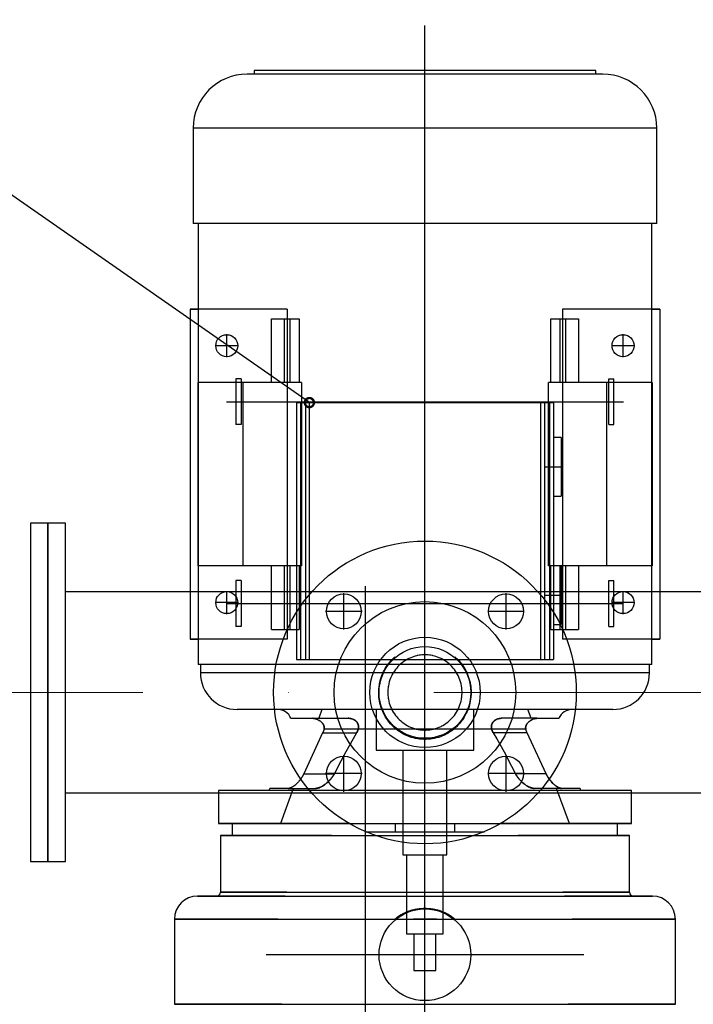
# Model space of a CAD drawing. Units: millimetres. Extents: x -72845 to 1680185, y -757435 to -203488.
# Drawn here: x 518024 to 518319, y -752536 to -752106 of the extents above; entities that cross this region are included whole.
import ezdxf
from ezdxf import colors
from ezdxf.entities.mleader import LeaderData, LeaderLine
from ezdxf.math import Vec2, Vec3

# ---------------------------------------------------------------- set-up
doc = ezdxf.new("R2010")
doc.units = ezdxf.units.MM
doc.header["$LTSCALE"] = 10
doc.linetypes.add('штрихпунктирная', pattern=[25.4, 12.7, -6.35, 0, -6.35])
doc.layers.add('SILNA', color=7, linetype='Continuous')
doc.layers.add('Размеры', color=3, linetype='Continuous', lineweight=13)
doc.styles.add('разм3', font='simplex.shx', dxfattribs={"width": 0.8, "oblique": 15})

# ---------------------------------------------------------------- blocks, each defined once
blk = doc.blocks.new('_DotSmall')
at = {"layer": 'Размеры', "color": 0, "const_width": 0.5}
blk.add_lwpolyline([(-0.0625, 0, 1), (0.0625, 0, 1)], format="xyb", close=True, dxfattribs=at)

msp = doc.modelspace()

# ---------------------------------------------------------------- linework, layer by layer
at = {"ltscale": 0.5}
for p, q in [((518201.58, -752766.87), (518201.58, -752108.3)), ((518126.92, -752127.97), (518126.92, -752129.54)), ((518276.23, -752127.97), (518126.92, -752127.97)), ((518276.23, -752129.54), (518276.23, -752127.97)), ((518279.3, -752129.54), (518123.86, -752129.54)), ((518100.26, -752153.14), (518100.26, -752194.83)), ((518302.9, -752153.14), (518100.26, -752153.14)), ((518302.9, -752194.83), (518302.9, -752153.14)), ((518302.9, -752194.83), (518100.26, -752194.83)), ((518102.39, -752194.83), (518102.39, -752387.62)), ((518300.76, -752387.62), (518300.76, -752194.83)), ((518141.43, -752232.21), (518098.93, -752232.21)), ((518098.93, -752232.21), (518098.93, -752376.56)), ((518098.93, -752232.21), (518102.39, -752232.21)), ((518141.43, -752232.21), (518141.43, -752376.56)), ((518304.22, -752232.21), (518261.72, -752232.21)), ((518261.72, -752232.21), (518261.72, -752376.56)), ((518300.76, -752232.21), (518304.22, -752232.21)), ((518304.22, -752232.21), (518304.22, -752376.56)), ((518134.49, -752264.29), (518134.49, -752236.54)), ((518134.49, -752236.54), (518146.56, -752236.54)), ((518140.04, -752236.54), (518140.04, -752264.29)), ((518142.61, -752264.29), (518142.61, -752236.54)), ((518146.56, -752236.54), (518146.56, -752264.29)), ((518256.59, -752236.54), (518268.66, -752236.54)), ((518256.59, -752264.29), (518256.59, -752236.54)), ((518260.54, -752236.54), (518260.54, -752264.29)), ((518263.11, -752264.29), (518263.11, -752236.54)), ((518268.66, -752236.54), (518268.66, -752264.29)), ((518114.97, -752253.3), (518114.97, -752243.2)), ((518288.18, -752253.3), (518288.18, -752243.2)), ((518120.02, -752248.25), (518109.92, -752248.25)), ((518293.23, -752248.25), (518283.13, -752248.25)), ((518147.57, -752264.29), (518102.33, -752264.29)), ((518102.33, -752264.29), (518102.33, -752344.48)), ((518102.33, -752264.29), (518102.39, -752264.29)), ((518118.98, -752262.69), (518118.98, -752282.73)), ((518121.21, -752262.69), (518118.98, -752262.69)), ((518121.21, -752262.69), (518121.21, -752282.73)), ((518122.18, -752344.48), (518122.18, -752264.29)), ((518147.57, -752264.29), (518147.57, -752344.48)), ((518300.82, -752264.29), (518255.58, -752264.29)), ((518255.58, -752344.48), (518255.58, -752264.29)), ((518280.97, -752264.29), (518280.97, -752344.48)), ((518281.94, -752262.69), (518284.17, -752262.69)), ((518281.94, -752282.73), (518281.94, -752262.69)), ((518284.17, -752282.73), (518284.17, -752262.69)), ((518300.76, -752264.29), (518300.82, -752264.29)), ((518300.82, -752264.29), (518300.82, -752344.48)), ((518114.85, -752272.71), (518288.3, -752272.71)), ((518145.44, -752273.11), (518145.44, -752385.38)), ((518145.44, -752273.11), (518257.71, -752273.11)), ((518147.13, -752273.11), (518147.13, -752385.38)), ((518149.37, -752273.11), (518149.37, -752385.38)), ((518151.06, -752385.38), (518151.06, -752273.11)), ((518252.1, -752273.11), (518252.1, -752385.38)), ((518253.78, -752273.11), (518253.78, -752385.38)), ((518256.02, -752273.11), (518256.02, -752385.38)), ((518257.71, -752273.11), (518257.71, -752385.38)), ((518121.21, -752282.73), (518118.98, -752282.73)), ((518281.94, -752282.73), (518284.17, -752282.73)), ((518257.71, -752288.35), (518257.71, -752314.01)), ((518261.08, -752288.35), (518257.71, -752288.35)), ((518261.08, -752288.35), (518261.08, -752314.01)), ((518254, -752301.18), (518261.41, -752301.18)), ((518257.71, -752314.01), (518261.08, -752314.01)), ((518147.57, -752344.48), (518102.33, -752344.48)), ((518102.33, -752344.48), (518102.39, -752344.48)), ((518134.49, -752372.23), (518134.49, -752344.48)), ((518140.04, -752344.48), (518140.04, -752372.23)), ((518142.61, -752372.23), (518142.61, -752344.48)), ((518146.56, -752344.48), (518146.56, -752372.23)), ((518300.82, -752344.48), (518255.58, -752344.48)), ((518256.59, -752372.23), (518256.59, -752344.48)), ((518257.71, -752344.48), (518257.71, -752370.14)), ((518261.08, -752344.48), (518257.71, -752344.48)), ((518260.54, -752344.48), (518260.54, -752372.23)), ((518261.08, -752344.48), (518261.08, -752370.14)), ((518263.11, -752372.23), (518263.11, -752344.48)), ((518268.66, -752344.48), (518268.66, -752372.23)), ((518300.76, -752344.48), (518300.82, -752344.48)), ((518118.98, -752350.9), (518118.98, -752370.94)), ((518121.21, -752350.9), (518118.98, -752350.9)), ((518121.21, -752350.9), (518121.21, -752370.94)), ((518281.94, -752350.9), (518284.17, -752350.9)), ((518281.94, -752370.94), (518281.94, -752350.9)), ((518284.17, -752370.94), (518284.17, -752350.9)), ((519309.67, -752355.79), (518044.45, -752355.79)), ((518114.97, -752365.57), (518114.97, -752355.47)), ((518166.14, -752372.37), (518166.14, -752356.38)), ((518175.51, -752353.38), (518175.51, -752649.2)), ((518237.01, -752372.37), (518237.01, -752356.38)), ((518288.18, -752365.57), (518288.18, -752355.47)), ((518120.02, -752360.52), (518109.92, -752360.52)), ((518114.85, -752360.92), (518288.3, -752360.92)), ((518254, -752357.31), (518261.41, -752357.31)), ((518293.23, -752360.52), (518283.13, -752360.52)), ((518174.14, -752364.38), (518158.14, -752364.38)), ((518245.01, -752364.38), (518229.02, -752364.38)), ((518121.21, -752370.94), (518118.98, -752370.94)), ((518134.49, -752372.23), (518146.56, -752372.23)), ((518256.59, -752372.23), (518268.66, -752372.23)), ((518257.71, -752370.14), (518261.08, -752370.14)), ((518281.94, -752370.94), (518284.17, -752370.94)), ((518141.43, -752376.56), (518098.93, -752376.56)), ((518098.93, -752376.56), (518102.39, -752376.56)), ((518304.22, -752376.56), (518261.72, -752376.56)), ((518300.76, -752376.56), (518304.22, -752376.56)), ((518145.44, -752385.38), (518257.71, -752385.38)), ((518300.76, -752387.62), (518102.39, -752387.62)), ((518103.45, -752387.62), (518103.45, -752391.27)), ((518299.7, -752391.27), (518103.45, -752391.27)), ((518299.7, -752391.27), (518299.7, -752387.62)), ((518283.7, -752407.27), (518119.45, -752407.27)), ((518156.58, -752407.27), (518155.18, -752411.12)), ((518180.24, -752407.27), (518180.24, -752425.07)), ((518222.91, -752425.07), (518222.91, -752407.27)), ((518247.97, -752411.12), (518246.57, -752407.27)), ((518143.03, -752411.12), (518152.6, -752411.12)), ((518152.6, -752411.12), (518168.05, -752411.12)), ((518250.55, -752411.12), (518235.1, -752411.12)), ((518250.55, -752411.12), (518260.12, -752411.12)), ((518245.68, -752415.88), (518157.47, -752415.88)), ((518245.95, -752413.9), (518245.94, -752413.92)), ((518156.86, -752417.53), (518148.61, -752435.34)), ((518156.86, -752417.53), (518171.69, -752417.53)), ((518246.29, -752417.53), (518231.46, -752417.53)), ((518254.54, -752435.34), (518246.29, -752417.53)), ((518180.24, -752425.07), (518222.91, -752425.07)), ((518191.95, -752425.07), (518191.95, -752470.78)), ((518211.2, -752470.78), (518211.2, -752425.07)), ((518166.14, -752443.25), (518166.14, -752427.25)), ((518237.01, -752443.25), (518237.01, -752427.25)), ((518148.61, -752435.34), (518161.99, -752435.34)), ((518174.14, -752435.25), (518158.14, -752435.25)), ((518245.01, -752435.25), (518229.02, -752435.25)), ((518254.54, -752435.34), (518241.16, -752435.34)), ((518254.54, -752435.34), (518254.62, -752435.51)), ((518111.36, -752442.71), (518111.36, -752457.15)), ((518291.79, -752442.71), (518111.36, -752442.71)), ((518133.76, -752441.75), (518133.41, -752442.71)), ((518141.83, -752441.75), (518133.76, -752441.75)), ((518144.03, -752441.75), (518138.43, -752457.15)), ((518141.83, -752441.75), (518153.8, -752441.75)), ((518261.32, -752441.75), (518249.35, -752441.75)), ((518264.73, -752457.15), (518259.12, -752441.75)), ((518269.39, -752441.75), (518261.32, -752441.75)), ((518269.74, -752442.71), (518269.39, -752441.75)), ((518291.79, -752457.15), (518291.79, -752442.71)), ((518684.94, -752443.79), (518044.45, -752443.79)), ((518111.36, -752457.15), (518291.79, -752457.15)), ((518168.55, -752457.15), (518111.36, -752457.15)), ((518117.38, -752457.15), (518285.77, -752457.15)), ((518117.38, -752457.15), (518117.38, -752462.36)), ((518188.54, -752457.15), (518188.54, -752460.8)), ((518214.61, -752460.8), (518214.61, -752457.15)), ((518291.79, -752457.15), (518234.6, -752457.15)), ((518285.77, -752462.36), (518285.77, -752457.15)), ((518112.16, -752462.36), (518290.99, -752462.36)), ((518112.16, -752462.36), (518112.16, -752487.15)), ((518160.81, -752462.36), (518112.16, -752462.36)), ((518175.51, -752460.8), (518227.64, -752460.8)), ((518290.99, -752462.36), (518242.34, -752462.36)), ((518290.99, -752487.15), (518290.99, -752462.36)), ((518191.95, -752470.78), (518211.2, -752470.78)), ((518193.56, -752470.78), (518193.56, -752505.26)), ((518209.59, -752505.26), (518209.59, -752470.78)), ((518102.14, -752488.82), (518301.01, -752488.82)), ((518140.54, -752488.82), (518102.14, -752488.82)), ((518112.16, -752487.15), (518290.99, -752487.15)), ((518141.26, -752487.15), (518112.16, -752487.15)), ((518290.99, -752487.15), (518261.89, -752487.15)), ((518301.01, -752488.82), (518262.61, -752488.82)), ((518092.12, -752498.85), (518311.03, -752498.85)), ((518092.12, -752498.85), (518092.12, -752536.13)), ((518137.29, -752498.85), (518092.12, -752498.85)), ((518206.59, -752498.85), (518196.56, -752498.85)), ((518311.03, -752498.85), (518265.86, -752498.85)), ((518311.03, -752536.13), (518311.03, -752498.85)), ((518193.56, -752505.26), (518209.59, -752505.26)), ((518196.76, -752505.26), (518196.76, -752521.3)), ((518206.39, -752521.3), (518206.39, -752505.26)), ((518271.04, -752514.48), (518132.11, -752514.48)), ((518196.76, -752521.3), (518206.39, -752521.3)), ((518092.12, -752536.13), (518311.03, -752536.13)), ((518139.01, -752536.13), (518092.12, -752536.13)), ((518311.03, -752536.13), (518264.14, -752536.13))]:
    msp.add_line(p, q, dxfattribs=at)
at = {"linetype": 'штрихпунктирная', "lineweight": 13}
msp.add_line((517951.31, -752399.82), (520594.51, -752399.79), dxfattribs=at)
at = {"ltscale": 0.5}
for points in [[(518036.82, -752325.88), (518029.19, -752325.88), (518029.19, -752473.71), (518036.82, -752473.71)], [(518044.45, -752325.88), (518036.82, -752325.88), (518036.82, -752473.71), (518044.45, -752473.71)]]:
    msp.add_lwpolyline(points, close=True, dxfattribs=at)
for points in [[(518214.64, -752384.18), (518214.98, -752384.48), (518215.63, -752385.09), (518216.24, -752385.72), (518216.54, -752386.05), (518216.84, -752386.39), (518217.41, -752387.1), (518217.96, -752387.83), (518218.47, -752388.6), (518218.96, -752389.39), (518219.41, -752390.21), (518219.62, -752390.62), (518219.82, -752391.05), (518220.2, -752391.91), (518220.54, -752392.78), (518220.83, -752393.67), (518221.09, -752394.57), (518221.3, -752395.48), (518221.39, -752395.94), (518221.48, -752396.39), (518221.61, -752397.3), (518221.7, -752398.21), (518221.73, -752398.66), (518221.75, -752399.11), (518221.76, -752400), (518221.73, -752400.9), (518221.7, -752401.35), (518221.66, -752401.8), (518221.56, -752402.71), (518221.41, -752403.62), (518221.22, -752404.53), (518220.98, -752405.44), (518220.71, -752406.33), (518220.56, -752406.78), (518220.4, -752407.22), (518220.04, -752408.09), (518219.65, -752408.94), (518219.22, -752409.77), (518218.76, -752410.58), (518218.26, -752411.36), (518218, -752411.74), (518217.73, -752412.11), (518217.17, -752412.83), (518216.59, -752413.52), (518215.99, -752414.18), (518215.36, -752414.8), (518214.69, -752415.41), (518214.35, -752415.7), (518213.99, -752415.99), (518213.26, -752416.54), (518212.5, -752417.06), (518211.71, -752417.56), (518210.89, -752418.01), (518210.06, -752418.43), (518209.63, -752418.62), (518209.2, -752418.81), (518208.33, -752419.15), (518207.44, -752419.44), (518206.54, -752419.7), (518205.64, -752419.91), (518204.73, -752420.08), (518204.28, -752420.14), (518203.82, -752420.2), (518202.92, -752420.28), (518202.02, -752420.32), (518201.58, -752420.33), (518201.13, -752420.32), (518200.24, -752420.28), (518199.33, -752420.2), (518198.88, -752420.14), (518198.42, -752420.08), (518197.52, -752419.91), (518196.61, -752419.7), (518195.71, -752419.44), (518194.83, -752419.15), (518193.95, -752418.81), (518193.52, -752418.62), (518193.1, -752418.43), (518192.26, -752418.01), (518191.44, -752417.56), (518190.65, -752417.07), (518189.89, -752416.54), (518189.16, -752415.99), (518188.81, -752415.7), (518188.46, -752415.41), (518187.8, -752414.8), (518187.17, -752414.18), (518186.56, -752413.52), (518185.98, -752412.84), (518185.42, -752412.11), (518185.16, -752411.74), (518184.89, -752411.36), (518184.4, -752410.58), (518183.93, -752409.77), (518183.5, -752408.94), (518183.11, -752408.09), (518182.75, -752407.22), (518182.59, -752406.78), (518182.44, -752406.34), (518182.17, -752405.44), (518181.93, -752404.53), (518181.74, -752403.62), (518181.6, -752402.71), (518181.49, -752401.8), (518181.45, -752401.35), (518181.42, -752400.9), (518181.39, -752400), (518181.4, -752399.11), (518181.42, -752398.67), (518181.45, -752398.21), (518181.54, -752397.31), (518181.68, -752396.39), (518181.76, -752395.94), (518181.85, -752395.48), (518182.06, -752394.57), (518182.32, -752393.67), (518182.62, -752392.78), (518182.95, -752391.91), (518183.33, -752391.05), (518183.53, -752390.62), (518183.74, -752390.21), (518184.19, -752389.39), (518184.68, -752388.6), (518185.2, -752387.83), (518185.74, -752387.1), (518186.31, -752386.39), (518186.61, -752386.06), (518186.91, -752385.73), (518187.52, -752385.09), (518188.17, -752384.48), (518188.51, -752384.18)], [(518196.56, -752384.18), (518196.15, -752384.32), (518195.34, -752384.64), (518194.55, -752385), (518194.16, -752385.19), (518193.78, -752385.4), (518193.03, -752385.84), (518192.31, -752386.31), (518191.63, -752386.82), (518190.98, -752387.36), (518190.36, -752387.93), (518190.07, -752388.22), (518189.79, -752388.51), (518189.23, -752389.14), (518188.71, -752389.8), (518188.21, -752390.49), (518187.74, -752391.21), (518187.31, -752391.97), (518187.11, -752392.35), (518186.92, -752392.74), (518186.57, -752393.54), (518186.27, -752394.36), (518186.13, -752394.77), (518186, -752395.19), (518185.78, -752396.03), (518185.61, -752396.87), (518185.54, -752397.3), (518185.48, -752397.72), (518185.39, -752398.56), (518185.35, -752399.4), (518185.35, -752400.22), (518185.39, -752401.06), (518185.48, -752401.9), (518185.54, -752402.32), (518185.61, -752402.75), (518185.78, -752403.59), (518186, -752404.43), (518186.26, -752405.26), (518186.57, -752406.08), (518186.92, -752406.88), (518187.11, -752407.27), (518187.31, -752407.65), (518187.74, -752408.41), (518188.2, -752409.13), (518188.7, -752409.83), (518189.23, -752410.49), (518189.78, -752411.11), (518190.07, -752411.41), (518190.36, -752411.7), (518190.97, -752412.26), (518191.62, -752412.8), (518192.31, -752413.31), (518193.02, -752413.79), (518193.77, -752414.23), (518194.15, -752414.43), (518194.54, -752414.63), (518195.33, -752414.99), (518196.14, -752415.31), (518196.97, -752415.58), (518197.8, -752415.81), (518198.64, -752415.99), (518199.07, -752416.06), (518199.49, -752416.12), (518200.33, -752416.21), (518201.16, -752416.25), (518201.58, -752416.26), (518201.99, -752416.25), (518202.82, -752416.21), (518203.66, -752416.12), (518204.08, -752416.06), (518204.51, -752415.99), (518205.35, -752415.81), (518206.19, -752415.58), (518207.01, -752415.31), (518207.82, -752414.99), (518208.61, -752414.63), (518209, -752414.43), (518209.38, -752414.23), (518210.13, -752413.79), (518210.84, -752413.31), (518211.53, -752412.8), (518212.18, -752412.26), (518212.79, -752411.7), (518213.08, -752411.41), (518213.37, -752411.11), (518213.92, -752410.49), (518214.45, -752409.83), (518214.95, -752409.13), (518215.41, -752408.41), (518215.84, -752407.65), (518216.04, -752407.27), (518216.23, -752406.88), (518216.58, -752406.08), (518216.89, -752405.26), (518217.15, -752404.43), (518217.37, -752403.59), (518217.54, -752402.75), (518217.61, -752402.32), (518217.67, -752401.9), (518217.76, -752401.06), (518217.8, -752400.22), (518217.8, -752399.4), (518217.76, -752398.56), (518217.67, -752397.72), (518217.61, -752397.3), (518217.54, -752396.87), (518217.37, -752396.03), (518217.15, -752395.19), (518217.02, -752394.77), (518216.88, -752394.36), (518216.58, -752393.54), (518216.23, -752392.74), (518216.04, -752392.35), (518215.84, -752391.97), (518215.41, -752391.21), (518214.94, -752390.49), (518214.44, -752389.8), (518213.92, -752389.14), (518213.36, -752388.51), (518213.08, -752388.22), (518212.79, -752387.93), (518212.17, -752387.36), (518211.52, -752386.82), (518210.84, -752386.31), (518210.12, -752385.84), (518209.38, -752385.4), (518208.99, -752385.19), (518208.6, -752385), (518207.81, -752384.64), (518207, -752384.32), (518206.59, -752384.18)], [(518206.59, -752384.18), (518206.32, -752384.09), (518205.78, -752383.93), (518205.23, -752383.8), (518204.95, -752383.73), (518204.67, -752383.68), (518204.12, -752383.58), (518203.55, -752383.5), (518202.99, -752383.44), (518202.43, -752383.4), (518201.86, -752383.38), (518201.57, -752383.38), (518201.29, -752383.38), (518200.72, -752383.4), (518200.16, -752383.44), (518199.59, -752383.5), (518199.03, -752383.58), (518198.48, -752383.68), (518198.2, -752383.73), (518197.92, -752383.8), (518197.37, -752383.93), (518196.83, -752384.09), (518196.56, -752384.18)], [(518154.65, -752411.66), (518154.6, -752411.64), (518154.49, -752411.58), (518154.37, -752411.54), (518154.32, -752411.51), (518154.26, -752411.49), (518154.15, -752411.44), (518154.03, -752411.4), (518153.91, -752411.36), (518153.8, -752411.32), (518153.68, -752411.29), (518153.62, -752411.27), (518153.57, -752411.26), (518153.45, -752411.23), (518153.33, -752411.2), (518153.22, -752411.18), (518153.1, -752411.16), (518152.99, -752411.14), (518152.93, -752411.14), (518152.88, -752411.13), (518152.77, -752411.12), (518152.66, -752411.12), (518152.6, -752411.12)], [(518152.6, -752411.12), (518152.63, -752411.12), (518152.68, -752411.12), (518152.74, -752411.12), (518152.77, -752411.12), (518152.79, -752411.12), (518152.85, -752411.13), (518152.91, -752411.13), (518153.11, -752411.16), (518153.46, -752411.23), (518153.65, -752411.28), (518153.83, -752411.33), (518154.21, -752411.47), (518154.58, -752411.63), (518154.96, -752411.82), (518155.33, -752412.03), (518155.68, -752412.27), (518155.86, -752412.39), (518156.02, -752412.53), (518156.34, -752412.81), (518156.52, -752412.98), (518156.57, -752413.03), (518156.62, -752413.09), (518156.64, -752413.11), (518156.66, -752413.14), (518156.71, -752413.19), (518156.76, -752413.25), (518156.8, -752413.31), (518156.85, -752413.36), (518156.89, -752413.42), (518156.92, -752413.45), (518156.94, -752413.48), (518156.98, -752413.54), (518157.02, -752413.6), (518157.06, -752413.67), (518157.1, -752413.73), (518157.14, -752413.79), (518157.16, -752413.83), (518157.18, -752413.86), (518157.21, -752413.93), (518157.25, -752413.99), (518157.28, -752414.06), (518157.31, -752414.13), (518157.34, -752414.2), (518157.35, -752414.23), (518157.37, -752414.27), (518157.39, -752414.34), (518157.42, -752414.41), (518157.43, -752414.45), (518157.44, -752414.49), (518157.46, -752414.56), (518157.48, -752414.64), (518157.49, -752414.68), (518157.5, -752414.71), (518157.51, -752414.79), (518157.53, -752414.87), (518157.54, -752414.95), (518157.54, -752415.03), (518157.55, -752415.11), (518157.55, -752415.15), (518157.55, -752415.19), (518157.55, -752415.27), (518157.55, -752415.35), (518157.55, -752415.43), (518157.54, -752415.51), (518157.53, -752415.59), (518157.52, -752415.63), (518157.52, -752415.67), (518157.5, -752415.76), (518157.48, -752415.84), (518157.47, -752415.88)], [(518155.49, -752412.14), (518155.36, -752412.05), (518155.08, -752411.88), (518154.8, -752411.73), (518154.65, -752411.66)], [(518157.55, -752415.18), (518157.55, -752415.16), (518157.55, -752415.13), (518157.55, -752415.09), (518157.55, -752415.07), (518157.55, -752415.05), (518157.54, -752415.01), (518157.54, -752414.98), (518157.53, -752414.94), (518157.53, -752414.9), (518157.52, -752414.87), (518157.52, -752414.85), (518157.52, -752414.83), (518157.51, -752414.79), (518157.51, -752414.76), (518157.5, -752414.72), (518157.49, -752414.68), (518157.48, -752414.65), (518157.48, -752414.63), (518157.48, -752414.61), (518157.47, -752414.58), (518157.46, -752414.54), (518157.45, -752414.52), (518157.45, -752414.51), (518157.44, -752414.47), (518157.43, -752414.44), (518157.42, -752414.42), (518157.41, -752414.4), (518157.4, -752414.37), (518157.39, -752414.33), (518157.35, -752414.22), (518157.26, -752414.02), (518157.16, -752413.83), (518157.05, -752413.65), (518156.94, -752413.48), (518156.87, -752413.4), (518156.81, -752413.32), (518156.68, -752413.16), (518156.54, -752413.01), (518156.4, -752412.86), (518156.24, -752412.72), (518156.09, -752412.58), (518156.01, -752412.51), (518155.92, -752412.44), (518155.75, -752412.32), (518155.58, -752412.2), (518155.49, -752412.14)], [(518171.69, -752417.53), (518171.72, -752417.49), (518171.77, -752417.4), (518171.82, -752417.3), (518171.85, -752417.26), (518171.87, -752417.21), (518171.92, -752417.12), (518171.97, -752417.02), (518172.01, -752416.93), (518172.06, -752416.84), (518172.1, -752416.74), (518172.12, -752416.69), (518172.14, -752416.65), (518172.18, -752416.55), (518172.21, -752416.45), (518172.25, -752416.36), (518172.28, -752416.26), (518172.31, -752416.16), (518172.33, -752416.11), (518172.34, -752416.07), (518172.37, -752415.97), (518172.4, -752415.87), (518172.41, -752415.82), (518172.42, -752415.77), (518172.44, -752415.67), (518172.46, -752415.57), (518172.47, -752415.52), (518172.48, -752415.48), (518172.49, -752415.38), (518172.5, -752415.28), (518172.51, -752415.18), (518172.52, -752415.08), (518172.52, -752414.98), (518172.53, -752414.94), (518172.53, -752414.89), (518172.53, -752414.79), (518172.52, -752414.7), (518172.52, -752414.6), (518172.51, -752414.51), (518172.5, -752414.41), (518172.49, -752414.37), (518172.49, -752414.32), (518172.47, -752414.23), (518172.45, -752414.14), (518172.43, -752414.05), (518172.41, -752413.96), (518172.39, -752413.87), (518172.37, -752413.83), (518172.36, -752413.79), (518172.33, -752413.7), (518172.3, -752413.62), (518172.27, -752413.54), (518172.23, -752413.46), (518172.19, -752413.38), (518172.17, -752413.34), (518172.15, -752413.3), (518172.11, -752413.23), (518172.07, -752413.15), (518172.03, -752413.08), (518171.98, -752413.01), (518171.94, -752412.94), (518171.91, -752412.9), (518171.89, -752412.87), (518171.84, -752412.8), (518171.79, -752412.74), (518171.76, -752412.71), (518171.74, -752412.67), (518171.68, -752412.61), (518171.63, -752412.55), (518171.6, -752412.52), (518171.58, -752412.49), (518171.52, -752412.44), (518171.46, -752412.38), (518171.41, -752412.33), (518171.35, -752412.28), (518171.29, -752412.23), (518171.26, -752412.2), (518171.23, -752412.18), (518171.18, -752412.13), (518171.12, -752412.09), (518171.05, -752412.04), (518170.99, -752412), (518170.93, -752411.95), (518170.9, -752411.93), (518170.87, -752411.91), (518170.8, -752411.87), (518170.74, -752411.83), (518170.67, -752411.79), (518170.61, -752411.75), (518170.54, -752411.72), (518170.5, -752411.7), (518170.47, -752411.68), (518170.4, -752411.65), (518170.33, -752411.61), (518170.09, -752411.5), (518169.65, -752411.35), (518169.43, -752411.29), (518169.2, -752411.24), (518168.75, -752411.16), (518168.28, -752411.12), (518168.05, -752411.12)], [(518168.05, -752411.12), (518168.28, -752411.12), (518168.75, -752411.16), (518169.2, -752411.24), (518169.43, -752411.29), (518169.65, -752411.35), (518170.09, -752411.5), (518170.33, -752411.61), (518170.4, -752411.65), (518170.47, -752411.68), (518170.5, -752411.7), (518170.54, -752411.72), (518170.61, -752411.75), (518170.67, -752411.79), (518170.74, -752411.83), (518170.8, -752411.87), (518170.87, -752411.91), (518170.9, -752411.93), (518170.93, -752411.95), (518170.99, -752412), (518171.05, -752412.04), (518171.12, -752412.09), (518171.18, -752412.13), (518171.23, -752412.18), (518171.26, -752412.2), (518171.29, -752412.23), (518171.35, -752412.28), (518171.41, -752412.33), (518171.46, -752412.38), (518171.52, -752412.44), (518171.58, -752412.49), (518171.6, -752412.52), (518171.63, -752412.55), (518171.68, -752412.61), (518171.74, -752412.67), (518171.76, -752412.71), (518171.79, -752412.74), (518171.84, -752412.8), (518171.89, -752412.87), (518171.91, -752412.9), (518171.94, -752412.94), (518171.98, -752413.01), (518172.03, -752413.08), (518172.07, -752413.15), (518172.11, -752413.23), (518172.15, -752413.3), (518172.17, -752413.34), (518172.19, -752413.38), (518172.23, -752413.46), (518172.27, -752413.54), (518172.3, -752413.62), (518172.33, -752413.7), (518172.36, -752413.79), (518172.37, -752413.83), (518172.39, -752413.87), (518172.41, -752413.96), (518172.43, -752414.05), (518172.45, -752414.14), (518172.47, -752414.23), (518172.49, -752414.32), (518172.49, -752414.37), (518172.5, -752414.41), (518172.51, -752414.51), (518172.52, -752414.6), (518172.52, -752414.7), (518172.53, -752414.79), (518172.53, -752414.89), (518172.53, -752414.94), (518172.52, -752414.98), (518172.52, -752415.08), (518172.51, -752415.18), (518172.5, -752415.28), (518172.49, -752415.38), (518172.48, -752415.48), (518172.47, -752415.52), (518172.46, -752415.57), (518172.44, -752415.67), (518172.42, -752415.77), (518172.41, -752415.82), (518172.4, -752415.87), (518172.37, -752415.97), (518172.34, -752416.07), (518172.33, -752416.11), (518172.31, -752416.16), (518172.28, -752416.26), (518172.25, -752416.36), (518172.21, -752416.45), (518172.18, -752416.55), (518172.14, -752416.65), (518172.12, -752416.69), (518172.1, -752416.74), (518172.06, -752416.84), (518172.01, -752416.93), (518171.97, -752417.02), (518171.92, -752417.12), (518171.87, -752417.21), (518171.85, -752417.26), (518171.82, -752417.3), (518171.77, -752417.4), (518171.72, -752417.49), (518171.69, -752417.53)], [(518235.1, -752411.12), (518234.87, -752411.12), (518234.4, -752411.16), (518233.95, -752411.24), (518233.72, -752411.29), (518233.5, -752411.35), (518233.06, -752411.5), (518232.82, -752411.61), (518232.75, -752411.65), (518232.68, -752411.68), (518232.65, -752411.7), (518232.61, -752411.72), (518232.55, -752411.75), (518232.48, -752411.79), (518232.41, -752411.83), (518232.35, -752411.87), (518232.28, -752411.91), (518232.25, -752411.93), (518232.22, -752411.95), (518232.16, -752412), (518232.1, -752412.04), (518232.04, -752412.09), (518231.98, -752412.13), (518231.92, -752412.18), (518231.89, -752412.2), (518231.86, -752412.23), (518231.8, -752412.28), (518231.74, -752412.33), (518231.69, -752412.38), (518231.63, -752412.44), (518231.58, -752412.49), (518231.55, -752412.52), (518231.52, -752412.55), (518231.47, -752412.61), (518231.41, -752412.67), (518231.39, -752412.71), (518231.36, -752412.74), (518231.31, -752412.8), (518231.26, -752412.87), (518231.24, -752412.9), (518231.21, -752412.94), (518231.17, -752413.01), (518231.12, -752413.08), (518231.08, -752413.15), (518231.04, -752413.23), (518231, -752413.3), (518230.98, -752413.34), (518230.96, -752413.38), (518230.92, -752413.46), (518230.89, -752413.54), (518230.85, -752413.62), (518230.82, -752413.7), (518230.79, -752413.79), (518230.78, -752413.83), (518230.77, -752413.87), (518230.74, -752413.96), (518230.72, -752414.05), (518230.7, -752414.14), (518230.68, -752414.23), (518230.67, -752414.32), (518230.66, -752414.37), (518230.65, -752414.41), (518230.64, -752414.51), (518230.63, -752414.6), (518230.63, -752414.7), (518230.63, -752414.79), (518230.62, -752414.89), (518230.63, -752414.94), (518230.63, -752414.98), (518230.63, -752415.08), (518230.64, -752415.18), (518230.65, -752415.28), (518230.66, -752415.38), (518230.67, -752415.48), (518230.68, -752415.52), (518230.69, -752415.57), (518230.71, -752415.67), (518230.73, -752415.77), (518230.74, -752415.82), (518230.75, -752415.87), (518230.78, -752415.97), (518230.81, -752416.07), (518230.82, -752416.11), (518230.84, -752416.16), (518230.87, -752416.26), (518230.9, -752416.36), (518230.94, -752416.45), (518230.97, -752416.55), (518231.01, -752416.65), (518231.03, -752416.69), (518231.05, -752416.74), (518231.09, -752416.84), (518231.14, -752416.93), (518231.18, -752417.02), (518231.23, -752417.12), (518231.28, -752417.21), (518231.3, -752417.26), (518231.33, -752417.3), (518231.38, -752417.4), (518231.43, -752417.49), (518231.46, -752417.53)], [(518231.46, -752417.53), (518231.43, -752417.49), (518231.38, -752417.4), (518231.33, -752417.3), (518231.3, -752417.26), (518231.28, -752417.21), (518231.23, -752417.12), (518231.18, -752417.02), (518231.14, -752416.93), (518231.09, -752416.84), (518231.05, -752416.74), (518231.03, -752416.69), (518231.01, -752416.65), (518230.97, -752416.55), (518230.94, -752416.45), (518230.9, -752416.36), (518230.87, -752416.26), (518230.84, -752416.16), (518230.82, -752416.11), (518230.81, -752416.07), (518230.78, -752415.97), (518230.75, -752415.87), (518230.74, -752415.82), (518230.73, -752415.77), (518230.71, -752415.67), (518230.69, -752415.57), (518230.68, -752415.52), (518230.67, -752415.48), (518230.66, -752415.38), (518230.65, -752415.28), (518230.64, -752415.18), (518230.63, -752415.08), (518230.63, -752414.98), (518230.63, -752414.94), (518230.62, -752414.89), (518230.63, -752414.79), (518230.63, -752414.7), (518230.63, -752414.6), (518230.64, -752414.51), (518230.65, -752414.41), (518230.66, -752414.37), (518230.67, -752414.32), (518230.68, -752414.23), (518230.7, -752414.14), (518230.72, -752414.05), (518230.74, -752413.96), (518230.77, -752413.87), (518230.78, -752413.83), (518230.79, -752413.79), (518230.82, -752413.7), (518230.85, -752413.62), (518230.89, -752413.54), (518230.92, -752413.46), (518230.96, -752413.38), (518230.98, -752413.34), (518231, -752413.3), (518231.04, -752413.23), (518231.08, -752413.15), (518231.12, -752413.08), (518231.17, -752413.01), (518231.21, -752412.94), (518231.24, -752412.9), (518231.26, -752412.87), (518231.31, -752412.8), (518231.36, -752412.74), (518231.39, -752412.71), (518231.41, -752412.67), (518231.47, -752412.61), (518231.52, -752412.55), (518231.55, -752412.52), (518231.58, -752412.49), (518231.63, -752412.44), (518231.69, -752412.38), (518231.74, -752412.33), (518231.8, -752412.28), (518231.86, -752412.23), (518231.89, -752412.2), (518231.92, -752412.18), (518231.98, -752412.13), (518232.04, -752412.09), (518232.1, -752412.04), (518232.16, -752412), (518232.22, -752411.95), (518232.25, -752411.93), (518232.28, -752411.91), (518232.35, -752411.87), (518232.41, -752411.83), (518232.48, -752411.79), (518232.55, -752411.75), (518232.61, -752411.72), (518232.65, -752411.7), (518232.68, -752411.68), (518232.75, -752411.65), (518232.82, -752411.61), (518233.06, -752411.5), (518233.5, -752411.35), (518233.72, -752411.29), (518233.95, -752411.24), (518234.4, -752411.16), (518234.87, -752411.12), (518235.1, -752411.12)], [(518245.68, -752415.88), (518245.67, -752415.84), (518245.65, -752415.76), (518245.64, -752415.68), (518245.63, -752415.65), (518245.62, -752415.61), (518245.61, -752415.53), (518245.61, -752415.45), (518245.6, -752415.37), (518245.6, -752415.3), (518245.6, -752415.22), (518245.6, -752415.18), (518245.6, -752415.14), (518245.6, -752415.07), (518245.61, -752414.99), (518245.62, -752414.92), (518245.63, -752414.84), (518245.64, -752414.77), (518245.65, -752414.73), (518245.66, -752414.69), (518245.67, -752414.62), (518245.69, -752414.55), (518245.7, -752414.52), (518245.71, -752414.48), (518245.73, -752414.41), (518245.76, -752414.34), (518245.77, -752414.31), (518245.78, -752414.27), (518245.81, -752414.21), (518245.84, -752414.14), (518245.87, -752414.07), (518245.9, -752414.01), (518245.93, -752413.94), (518245.95, -752413.91), (518245.96, -752413.88), (518246, -752413.82), (518246.03, -752413.76), (518246.07, -752413.7), (518246.11, -752413.64), (518246.15, -752413.58), (518246.17, -752413.55), (518246.19, -752413.52), (518246.23, -752413.46), (518246.27, -752413.41), (518246.31, -752413.35), (518246.35, -752413.3), (518246.39, -752413.25), (518246.42, -752413.22), (518246.44, -752413.19), (518246.48, -752413.14), (518246.53, -752413.09), (518246.58, -752413.04), (518246.62, -752412.99), (518246.67, -752412.94), (518246.7, -752412.91), (518246.72, -752412.89), (518246.77, -752412.84), (518246.82, -752412.79), (518247.01, -752412.63), (518247.17, -752412.49), (518247.34, -752412.36), (518247.69, -752412.12), (518248.05, -752411.9), (518248.42, -752411.7), (518248.8, -752411.53), (518249.19, -752411.38), (518249.39, -752411.31), (518249.59, -752411.26), (518249.82, -752411.2), (518249.88, -752411.19), (518249.95, -752411.18), (518249.98, -752411.17), (518250.01, -752411.16), (518250.08, -752411.15), (518250.14, -752411.15), (518250.2, -752411.14), (518250.27, -752411.13), (518250.33, -752411.13), (518250.36, -752411.12), (518250.39, -752411.12), (518250.46, -752411.12), (518250.52, -752411.12), (518250.55, -752411.12)], [(518248.66, -752411.59), (518248.57, -752411.63), (518248.4, -752411.71), (518248.22, -752411.8), (518248.13, -752411.85), (518248.05, -752411.9), (518247.88, -752412), (518247.71, -752412.1), (518247.54, -752412.22), (518247.38, -752412.33), (518247.22, -752412.45), (518247.14, -752412.52), (518247.06, -752412.58), (518246.91, -752412.71), (518246.77, -752412.85), (518246.62, -752412.99), (518246.49, -752413.14), (518246.36, -752413.3), (518246.29, -752413.38), (518246.23, -752413.46), (518246.11, -752413.63), (518246, -752413.81), (518245.95, -752413.9)], [(518249.17, -752411.38), (518249.08, -752411.41), (518248.92, -752411.48), (518248.75, -752411.55), (518248.66, -752411.59)], [(518250.55, -752411.12), (518250.51, -752411.12), (518250.44, -752411.12), (518250.37, -752411.12), (518250.33, -752411.13), (518250.3, -752411.13), (518250.22, -752411.14), (518250.15, -752411.14), (518250.07, -752411.16), (518250, -752411.17), (518249.92, -752411.18), (518249.88, -752411.19), (518249.84, -752411.2), (518249.77, -752411.21), (518249.69, -752411.23), (518249.61, -752411.25), (518249.53, -752411.27), (518249.45, -752411.29), (518249.41, -752411.31), (518249.37, -752411.32), (518249.29, -752411.34), (518249.21, -752411.37), (518249.17, -752411.38)], [(518157.47, -752415.88), (518157.46, -752415.92), (518157.44, -752416.02), (518157.41, -752416.11), (518157.4, -752416.15), (518157.38, -752416.2), (518157.36, -752416.29), (518157.33, -752416.38), (518157.3, -752416.48), (518157.27, -752416.57), (518157.23, -752416.66), (518157.22, -752416.71), (518157.2, -752416.75), (518157.16, -752416.85), (518157.13, -752416.94), (518157.09, -752417.03), (518157.05, -752417.12), (518157.01, -752417.21), (518156.99, -752417.26), (518156.97, -752417.31), (518156.93, -752417.4), (518156.89, -752417.49), (518156.86, -752417.53)], [(518157.47, -752415.88), (518157.48, -752415.86), (518157.49, -752415.82), (518157.5, -752415.78), (518157.5, -752415.76), (518157.5, -752415.74), (518157.51, -752415.7), (518157.52, -752415.67), (518157.52, -752415.63), (518157.53, -752415.59), (518157.53, -752415.55), (518157.54, -752415.53), (518157.54, -752415.51), (518157.54, -752415.47), (518157.55, -752415.43), (518157.55, -752415.4), (518157.55, -752415.36), (518157.55, -752415.32), (518157.55, -752415.3), (518157.55, -752415.28), (518157.55, -752415.24), (518157.55, -752415.2), (518157.55, -752415.18)], [(518245.94, -752413.92), (518245.92, -752413.96), (518245.88, -752414.05), (518245.83, -752414.15), (518245.81, -752414.19), (518245.79, -752414.24), (518245.76, -752414.34), (518245.72, -752414.44), (518245.7, -752414.54), (518245.67, -752414.64), (518245.65, -752414.74), (518245.64, -752414.79), (518245.63, -752414.85), (518245.61, -752414.95), (518245.6, -752415.06), (518245.6, -752415.17), (518245.6, -752415.28), (518245.6, -752415.39), (518245.61, -752415.44), (518245.61, -752415.5), (518245.62, -752415.61), (518245.64, -752415.72), (518245.65, -752415.77)], [(518245.65, -752415.77), (518245.66, -752415.79), (518245.67, -752415.83), (518245.67, -752415.86), (518245.68, -752415.88)], [(518246.29, -752417.53), (518246.26, -752417.49), (518246.22, -752417.4), (518246.18, -752417.31), (518246.16, -752417.26), (518246.14, -752417.21), (518246.1, -752417.12), (518246.06, -752417.03), (518246.02, -752416.94), (518245.99, -752416.85), (518245.95, -752416.75), (518245.94, -752416.71), (518245.92, -752416.66), (518245.89, -752416.57), (518245.85, -752416.48), (518245.82, -752416.38), (518245.79, -752416.29), (518245.77, -752416.2), (518245.75, -752416.15), (518245.74, -752416.11), (518245.71, -752416.02), (518245.69, -752415.92), (518245.68, -752415.88)], [(518171.69, -752417.53), (518170.15, -752420.16), (518166.99, -752425.81), (518163.7, -752432.02), (518161.99, -752435.34)], [(518231.46, -752417.53), (518233, -752420.16), (518236.16, -752425.81), (518239.45, -752432.02), (518241.16, -752435.34)], [(518148.61, -752435.34), (518148.58, -752435.39), (518148.54, -752435.49), (518148.49, -752435.59), (518148.47, -752435.64), (518148.44, -752435.69), (518148.39, -752435.79), (518148.34, -752435.89), (518148.29, -752435.99), (518148.24, -752436.09), (518148.18, -752436.19), (518148.16, -752436.24), (518148.13, -752436.29), (518148.07, -752436.39), (518148.02, -752436.49), (518147.96, -752436.58), (518147.9, -752436.68), (518147.84, -752436.78), (518147.82, -752436.82), (518147.79, -752436.87), (518147.73, -752436.97), (518147.67, -752437.06), (518147.64, -752437.11), (518147.61, -752437.15), (518147.54, -752437.24), (518147.48, -752437.34), (518147.45, -752437.38), (518147.42, -752437.43), (518147.36, -752437.52), (518147.3, -752437.61), (518147.23, -752437.7), (518147.17, -752437.78), (518147.1, -752437.87), (518147.07, -752437.91), (518147.04, -752437.95), (518146.98, -752438.04), (518146.91, -752438.12), (518146.85, -752438.21), (518146.78, -752438.29), (518146.72, -752438.37), (518146.69, -752438.41), (518146.65, -752438.45), (518146.59, -752438.53), (518146.52, -752438.6), (518146.3, -752438.86), (518145.91, -752439.29), (518145.5, -752439.7), (518145.29, -752439.89), (518145.08, -752440.08), (518144.66, -752440.43), (518144.24, -752440.75), (518144, -752440.91), (518143.93, -752440.96), (518143.87, -752441), (518143.83, -752441.02), (518143.8, -752441.04), (518143.73, -752441.09), (518143.66, -752441.13), (518143.59, -752441.17), (518143.53, -752441.2), (518143.46, -752441.24), (518143.43, -752441.26), (518143.4, -752441.28), (518143.33, -752441.31), (518143.27, -752441.34), (518143.2, -752441.38), (518143.14, -752441.41), (518143.07, -752441.44), (518143.04, -752441.45), (518143.01, -752441.46), (518142.95, -752441.49), (518142.89, -752441.52), (518142.86, -752441.53), (518142.82, -752441.54), (518142.76, -752441.56), (518142.7, -752441.58), (518142.67, -752441.59), (518142.64, -752441.6), (518142.59, -752441.62), (518142.53, -752441.64), (518142.47, -752441.66), (518142.41, -752441.67), (518142.36, -752441.69), (518142.33, -752441.69), (518142.3, -752441.7), (518142.24, -752441.71), (518142.19, -752441.72), (518142.13, -752441.73), (518142.08, -752441.74), (518142.02, -752441.74), (518141.99, -752441.74), (518141.97, -752441.75), (518141.91, -752441.75), (518141.86, -752441.75), (518141.83, -752441.75)], [(518153.8, -752441.75), (518153.83, -752441.75), (518153.9, -752441.75), (518153.97, -752441.75), (518154, -752441.74), (518154.04, -752441.74), (518154.11, -752441.74), (518154.18, -752441.73), (518154.25, -752441.72), (518154.32, -752441.71), (518154.39, -752441.7), (518154.43, -752441.69), (518154.46, -752441.68), (518154.53, -752441.67), (518154.61, -752441.65), (518154.68, -752441.64), (518154.75, -752441.62), (518154.82, -752441.6), (518154.86, -752441.59), (518154.89, -752441.58), (518154.97, -752441.56), (518155.04, -752441.54), (518155.08, -752441.53), (518155.3, -752441.45), (518155.77, -752441.26), (518156.26, -752441.03), (518156.76, -752440.75), (518157.26, -752440.44), (518157.77, -752440.1), (518158.02, -752439.91), (518158.27, -752439.72), (518158.76, -752439.31), (518159.24, -752438.89), (518159.7, -752438.44), (518159.97, -752438.16), (518160.04, -752438.08), (518160.12, -752437.99), (518160.16, -752437.95), (518160.2, -752437.91), (518160.27, -752437.82), (518160.35, -752437.74), (518160.43, -752437.65), (518160.5, -752437.56), (518160.58, -752437.47), (518160.61, -752437.42), (518160.65, -752437.38), (518160.73, -752437.28), (518160.8, -752437.19), (518160.83, -752437.15), (518160.87, -752437.1), (518160.94, -752437), (518161.01, -752436.91), (518161.05, -752436.86), (518161.09, -752436.81), (518161.15, -752436.71), (518161.22, -752436.62), (518161.29, -752436.52), (518161.36, -752436.42), (518161.42, -752436.32), (518161.46, -752436.27), (518161.49, -752436.22), (518161.55, -752436.12), (518161.62, -752436.01), (518161.68, -752435.91), (518161.74, -752435.81), (518161.8, -752435.7), (518161.83, -752435.65), (518161.86, -752435.6), (518161.91, -752435.49), (518161.97, -752435.39), (518161.99, -752435.34)], [(518161.99, -752435.34), (518161.97, -752435.39), (518161.91, -752435.49), (518161.86, -752435.6), (518161.83, -752435.65), (518161.8, -752435.7), (518161.74, -752435.81), (518161.68, -752435.91), (518161.62, -752436.01), (518161.55, -752436.12), (518161.49, -752436.22), (518161.46, -752436.27), (518161.42, -752436.32), (518161.36, -752436.42), (518161.29, -752436.52), (518161.22, -752436.62), (518161.15, -752436.71), (518161.09, -752436.81), (518161.05, -752436.86), (518161.01, -752436.91), (518160.94, -752437), (518160.87, -752437.1), (518160.83, -752437.15), (518160.8, -752437.19), (518160.73, -752437.28), (518160.65, -752437.38), (518160.61, -752437.42), (518160.58, -752437.47), (518160.5, -752437.56), (518160.43, -752437.65), (518160.35, -752437.74), (518160.27, -752437.82), (518160.2, -752437.91), (518160.16, -752437.95), (518160.12, -752437.99), (518160.04, -752438.08), (518159.97, -752438.16), (518159.7, -752438.44), (518159.24, -752438.89), (518158.76, -752439.31), (518158.27, -752439.72), (518158.02, -752439.91), (518157.77, -752440.1), (518157.26, -752440.44), (518156.76, -752440.75), (518156.26, -752441.03), (518155.77, -752441.26), (518155.3, -752441.45), (518155.08, -752441.53), (518155.04, -752441.54), (518154.97, -752441.56), (518154.89, -752441.58), (518154.86, -752441.59), (518154.82, -752441.6), (518154.75, -752441.62), (518154.68, -752441.64), (518154.61, -752441.65), (518154.53, -752441.67), (518154.46, -752441.68), (518154.43, -752441.69), (518154.39, -752441.7), (518154.32, -752441.71), (518154.25, -752441.72), (518154.18, -752441.73), (518154.11, -752441.74), (518154.04, -752441.74), (518154, -752441.74), (518153.97, -752441.75), (518153.9, -752441.75), (518153.83, -752441.75), (518153.8, -752441.75)], [(518249.35, -752441.75), (518249.32, -752441.75), (518249.25, -752441.75), (518249.18, -752441.75), (518249.15, -752441.74), (518249.11, -752441.74), (518249.04, -752441.74), (518248.97, -752441.73), (518248.9, -752441.72), (518248.83, -752441.71), (518248.76, -752441.7), (518248.72, -752441.69), (518248.69, -752441.68), (518248.62, -752441.67), (518248.55, -752441.65), (518248.47, -752441.64), (518248.4, -752441.62), (518248.33, -752441.6), (518248.29, -752441.59), (518248.26, -752441.58), (518248.19, -752441.56), (518248.11, -752441.54), (518248.07, -752441.53), (518247.85, -752441.45), (518247.38, -752441.26), (518246.89, -752441.03), (518246.4, -752440.75), (518245.89, -752440.44), (518245.38, -752440.1), (518245.13, -752439.91), (518244.88, -752439.72), (518244.39, -752439.31), (518243.91, -752438.89), (518243.45, -752438.44), (518243.18, -752438.16), (518243.11, -752438.08), (518243.03, -752437.99), (518242.99, -752437.95), (518242.95, -752437.91), (518242.88, -752437.82), (518242.8, -752437.74), (518242.72, -752437.65), (518242.65, -752437.56), (518242.57, -752437.47), (518242.54, -752437.42), (518242.5, -752437.38), (518242.43, -752437.28), (518242.35, -752437.19), (518242.32, -752437.15), (518242.28, -752437.1), (518242.21, -752437), (518242.14, -752436.91), (518242.1, -752436.86), (518242.07, -752436.81), (518242, -752436.71), (518241.93, -752436.62), (518241.86, -752436.52), (518241.79, -752436.42), (518241.73, -752436.32), (518241.69, -752436.27), (518241.66, -752436.22), (518241.6, -752436.12), (518241.53, -752436.01), (518241.47, -752435.91), (518241.41, -752435.81), (518241.35, -752435.7), (518241.32, -752435.65), (518241.3, -752435.6), (518241.24, -752435.49), (518241.18, -752435.39), (518241.16, -752435.34)], [(518241.16, -752435.34), (518241.18, -752435.39), (518241.24, -752435.49), (518241.3, -752435.6), (518241.32, -752435.65), (518241.35, -752435.7), (518241.41, -752435.81), (518241.47, -752435.91), (518241.53, -752436.01), (518241.6, -752436.12), (518241.66, -752436.22), (518241.69, -752436.27), (518241.73, -752436.32), (518241.79, -752436.42), (518241.86, -752436.52), (518241.93, -752436.62), (518242, -752436.71), (518242.07, -752436.81), (518242.1, -752436.86), (518242.14, -752436.91), (518242.21, -752437), (518242.28, -752437.1), (518242.32, -752437.15), (518242.35, -752437.19), (518242.43, -752437.28), (518242.5, -752437.38), (518242.54, -752437.42), (518242.57, -752437.47), (518242.65, -752437.56), (518242.72, -752437.65), (518242.8, -752437.74), (518242.88, -752437.82), (518242.95, -752437.91), (518242.99, -752437.95), (518243.03, -752437.99), (518243.11, -752438.08), (518243.18, -752438.16), (518243.45, -752438.44), (518243.91, -752438.89), (518244.39, -752439.31), (518244.88, -752439.72), (518245.13, -752439.91), (518245.38, -752440.1), (518245.89, -752440.44), (518246.4, -752440.75), (518246.89, -752441.03), (518247.38, -752441.26), (518247.85, -752441.45), (518248.07, -752441.53), (518248.11, -752441.54), (518248.19, -752441.56), (518248.26, -752441.58), (518248.29, -752441.59), (518248.33, -752441.6), (518248.4, -752441.62), (518248.47, -752441.64), (518248.55, -752441.65), (518248.62, -752441.67), (518248.69, -752441.68), (518248.72, -752441.69), (518248.76, -752441.7), (518248.83, -752441.71), (518248.9, -752441.72), (518248.97, -752441.73), (518249.04, -752441.74), (518249.11, -752441.74), (518249.15, -752441.74), (518249.18, -752441.75), (518249.25, -752441.75), (518249.32, -752441.75), (518249.35, -752441.75)], [(518261.32, -752441.75), (518261.29, -752441.75), (518261.24, -752441.75), (518261.19, -752441.75), (518261.16, -752441.74), (518261.13, -752441.74), (518261.08, -752441.74), (518261.02, -752441.73), (518260.96, -752441.72), (518260.91, -752441.71), (518260.85, -752441.7), (518260.82, -752441.69), (518260.79, -752441.69), (518260.74, -752441.67), (518260.68, -752441.66), (518260.62, -752441.64), (518260.56, -752441.62), (518260.51, -752441.6), (518260.48, -752441.59), (518260.45, -752441.58), (518260.39, -752441.56), (518260.33, -752441.54), (518260.3, -752441.53), (518260.26, -752441.52), (518260.2, -752441.49), (518260.14, -752441.46), (518260.11, -752441.45), (518260.08, -752441.44), (518260.01, -752441.41), (518259.95, -752441.38), (518259.89, -752441.34), (518259.82, -752441.31), (518259.75, -752441.28), (518259.72, -752441.26), (518259.69, -752441.24), (518259.62, -752441.2), (518259.56, -752441.17), (518259.49, -752441.13), (518259.42, -752441.09), (518259.35, -752441.04), (518259.32, -752441.02), (518259.29, -752441), (518259.22, -752440.96), (518259.15, -752440.91), (518258.91, -752440.75), (518258.49, -752440.43), (518258.07, -752440.08), (518257.86, -752439.89), (518257.65, -752439.7), (518257.25, -752439.29), (518256.85, -752438.86), (518256.63, -752438.6), (518256.56, -752438.53), (518256.5, -752438.45), (518256.47, -752438.41), (518256.43, -752438.37), (518256.37, -752438.29), (518256.3, -752438.21), (518256.24, -752438.12), (518256.17, -752438.04), (518256.11, -752437.95), (518256.08, -752437.91), (518256.05, -752437.87), (518255.98, -752437.78), (518255.92, -752437.7), (518255.86, -752437.61), (518255.79, -752437.52), (518255.73, -752437.43), (518255.7, -752437.38), (518255.67, -752437.34), (518255.61, -752437.24), (518255.55, -752437.15), (518255.51, -752437.11), (518255.48, -752437.06), (518255.42, -752436.97), (518255.37, -752436.87), (518255.34, -752436.82), (518255.31, -752436.78), (518255.25, -752436.68), (518255.19, -752436.58), (518255.13, -752436.49), (518255.08, -752436.39), (518255.02, -752436.29), (518255, -752436.24), (518254.97, -752436.19), (518254.92, -752436.09), (518254.86, -752435.99), (518254.81, -752435.89), (518254.76, -752435.79), (518254.71, -752435.69), (518254.69, -752435.64), (518254.66, -752435.59), (518254.61, -752435.49), (518254.57, -752435.39), (518254.54, -752435.34)], [(518254.62, -752435.51), (518254.7, -752435.68), (518254.88, -752436.02), (518255.06, -752436.35), (518255.15, -752436.52)], [(518255.15, -752436.52), (518255.18, -752436.56), (518255.23, -752436.65), (518255.28, -752436.73), (518255.31, -752436.77), (518255.33, -752436.82), (518255.38, -752436.9), (518255.44, -752436.99), (518255.49, -752437.07), (518255.54, -752437.15), (518255.6, -752437.23), (518255.63, -752437.28), (518255.65, -752437.32), (518255.71, -752437.4), (518255.76, -752437.48), (518255.96, -752437.75), (518256.13, -752437.98), (518256.3, -752438.21), (518256.65, -752438.63), (518257, -752439.02), (518257.35, -752439.4), (518257.71, -752439.75), (518258.08, -752440.09), (518258.27, -752440.25), (518258.46, -752440.41), (518258.83, -752440.69), (518259.2, -752440.95), (518259.56, -752441.17), (518259.91, -752441.36), (518260.25, -752441.51), (518260.41, -752441.57), (518260.57, -752441.63), (518260.75, -752441.68), (518260.8, -752441.69), (518260.85, -752441.7), (518260.88, -752441.7), (518260.9, -752441.71), (518260.95, -752441.72), (518261, -752441.73), (518261.05, -752441.73), (518261.1, -752441.74), (518261.15, -752441.74), (518261.18, -752441.75), (518261.2, -752441.75), (518261.25, -752441.75), (518261.3, -752441.75), (518261.32, -752441.75)], [(518188.51, -752498.85), (518188.61, -752498.76), (518188.81, -752498.59), (518189.02, -752498.43), (518189.12, -752498.35), (518189.22, -752498.26), (518189.43, -752498.1), (518189.64, -752497.95), (518189.86, -752497.79), (518190.07, -752497.64), (518190.29, -752497.5), (518190.4, -752497.42), (518190.51, -752497.35), (518190.73, -752497.21), (518190.96, -752497.07), (518191.18, -752496.94), (518191.41, -752496.81), (518191.64, -752496.68), (518191.76, -752496.61), (518191.87, -752496.55), (518192.11, -752496.43), (518192.34, -752496.31), (518192.46, -752496.25), (518192.58, -752496.19), (518192.82, -752496.08), (518193.06, -752495.97), (518193.18, -752495.91), (518193.3, -752495.86), (518193.54, -752495.76), (518193.79, -752495.66), (518194.03, -752495.56), (518194.28, -752495.47), (518194.53, -752495.38), (518194.65, -752495.33), (518194.78, -752495.29), (518195.03, -752495.21), (518195.28, -752495.13), (518195.54, -752495.05), (518195.79, -752494.97), (518196.05, -752494.9), (518196.17, -752494.87), (518196.3, -752494.84), (518196.56, -752494.77), (518196.82, -752494.71), (518197.08, -752494.65), (518197.34, -752494.6), (518197.6, -752494.55), (518197.73, -752494.52), (518197.86, -752494.5), (518198.12, -752494.45), (518198.38, -752494.41), (518198.65, -752494.37), (518198.91, -752494.34), (518199.17, -752494.31), (518199.31, -752494.29), (518199.44, -752494.28), (518199.7, -752494.26), (518199.97, -752494.23), (518200.24, -752494.22), (518200.5, -752494.2), (518200.77, -752494.19), (518200.9, -752494.18), (518201.03, -752494.18), (518201.3, -752494.18), (518201.57, -752494.17), (518201.7, -752494.17), (518201.83, -752494.18), (518202.1, -752494.18), (518202.37, -752494.19), (518202.5, -752494.19), (518202.63, -752494.2), (518202.9, -752494.21), (518203.16, -752494.23), (518203.43, -752494.25), (518203.69, -752494.28), (518203.96, -752494.31), (518204.09, -752494.32), (518204.22, -752494.34), (518204.49, -752494.37), (518204.75, -752494.41), (518205.01, -752494.45), (518205.28, -752494.5), (518205.54, -752494.54), (518205.67, -752494.57), (518205.8, -752494.59), (518206.06, -752494.65), (518206.32, -752494.71), (518206.58, -752494.77), (518206.83, -752494.83), (518207.09, -752494.9), (518207.22, -752494.93), (518207.34, -752494.97), (518207.6, -752495.04), (518207.85, -752495.12), (518208.1, -752495.2), (518208.35, -752495.28), (518208.6, -752495.37), (518208.73, -752495.42), (518208.85, -752495.46), (518209.1, -752495.56), (518209.35, -752495.65), (518209.59, -752495.75), (518209.83, -752495.85), (518210.07, -752495.96), (518210.19, -752496.01), (518210.31, -752496.07), (518210.55, -752496.18), (518210.78, -752496.29), (518210.9, -752496.35), (518211.01, -752496.41), (518211.24, -752496.53), (518211.46, -752496.65), (518211.58, -752496.71), (518211.69, -752496.77), (518211.91, -752496.9), (518212.13, -752497.03), (518212.34, -752497.16), (518212.56, -752497.3), (518212.77, -752497.43), (518212.87, -752497.5), (518212.98, -752497.57), (518213.18, -752497.71), (518213.38, -752497.86), (518213.58, -752498), (518213.78, -752498.15), (518213.98, -752498.3), (518214.07, -752498.38), (518214.17, -752498.46), (518214.36, -752498.61), (518214.55, -752498.77), (518214.64, -752498.85)]]:
    msp.add_lwpolyline(points, dxfattribs=at)
for centre, radius in [((518114.97, -752248.25), 4.81), ((518288.18, -752248.25), 4.81), ((518201.58, -752399.81), 66.16), ((518114.97, -752360.52), 4.81), ((518166.14, -752364.38), 7.62), ((518237.01, -752364.38), 7.62), ((518288.18, -752360.52), 4.81), ((518201.58, -752399.81), 39.69), ((518201.58, -752399.81), 24.12), ((518201.58, -752399.81), 20.05), ((518166.14, -752435.25), 7.62), ((518237.01, -752435.25), 7.62), ((518201.58, -752514.48), 20.05)]:
    msp.add_circle(centre, radius, dxfattribs=at)
for centre, radius, start, end in [((518677, -752550.91), 1625, 19.03899, 190.39094), ((518677, -752550.91), 1625, 6.89627, 180), ((518123.86, -752153.14), 23.6, 90, 180), ((518279.3, -752153.14), 23.6, 0, 90), ((518119.45, -752391.27), 16, 180, 270), ((518283.7, -752391.27), 16, 270, 0), ((518137.15, -752413.68), 6.42, 23.5782, 90), ((518266, -752413.68), 6.42, 90, 156.4218), ((518102.14, -752498.85), 10.02, 90, 180), ((518110.49, -752487.15), 1.67, 270, 0), ((518292.66, -752487.15), 1.67, 180, 270), ((518301.01, -752498.85), 10.02, 0, 90)]:
    msp.add_arc(centre, radius, start, end, dxfattribs=at)

# ---------------------------------------------------------------- leaders
at = {"layer": 'SILNA', "lineweight": 18}
ml = msp.add_multileader_mtext('Standard', dxfattribs=at)
ml.set_content('4', color=256, style='разм3')
ml.set_leader_properties()
ml.set_arrow_properties(name='DOTSMALL')
ml.build(insert=Vec2(0, 0))
ml.multileader.update_dxf_attribs({"text_left_attachment_type": 5, "text_right_attachment_type": 5, "dogleg_length": 60, "arrow_head_size": 8})
ctx = ml.context
ctx.base_point, ctx.char_height, ctx.arrow_head_size, ctx.landing_gap_size, ctx.plane_origin = Vec3(517615.72, -752034.87), 220, 8, 4, Vec3(516907.04, -752542.93)
ctx.left_attachment, ctx.right_attachment = 5, 5
notes = []
notes.append((ctx, [(1, (1, 1, 0), (517809.44, -752034.87), (-1, 0), 60, [(0, [(518151.06, -752273.11)], 0, [])])]))
ctx.mtext.insert, ctx.mtext.flow_direction = Vec3(517619.72, -751770.87), 5
for ctx, leaders in notes:
    for number, flags, end, landing, length, lines in leaders:
        leader = LeaderData()
        leader.index, (leader.has_last_leader_line, leader.has_dogleg_vector, leader.attachment_direction) = number, flags
        leader.last_leader_point, leader.dogleg_vector, leader.dogleg_length = Vec3(end), Vec3(landing), length
        for number, points, colour, breaks in lines:
            line = LeaderLine()
            line.index, line.vertices, line.color, line.breaks = number, Vec3.list(points), colors.encode_raw_color(colour), breaks
            leader.lines.append(line)
        ctx.leaders.append(leader)

doc.saveas('drawing.dxf')
